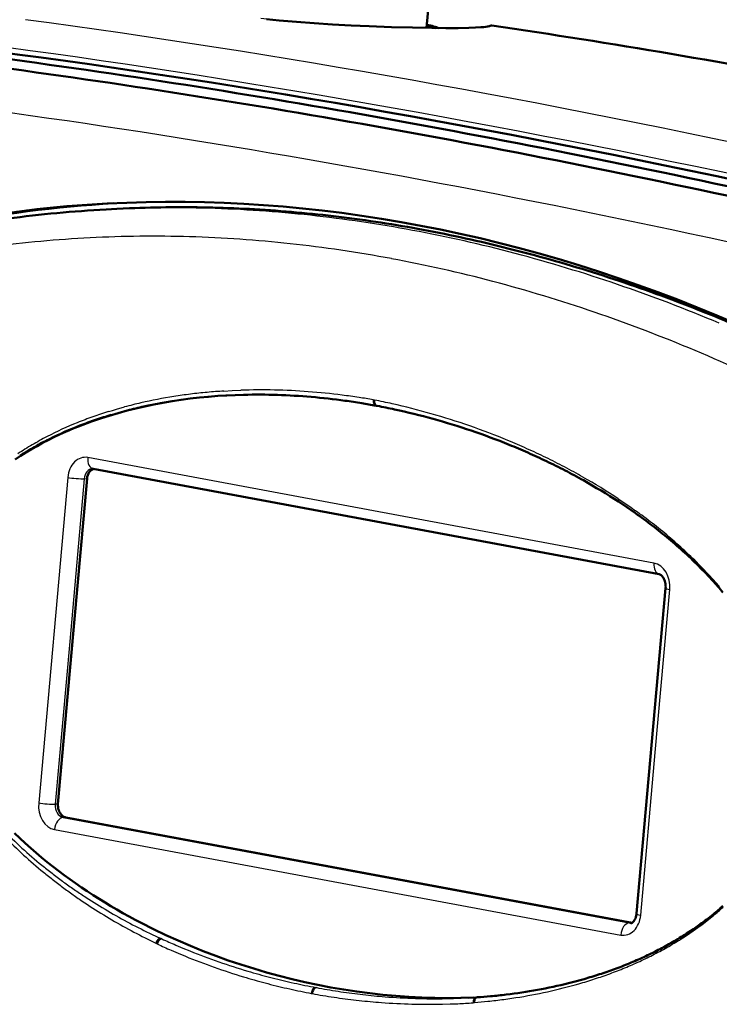
# Model space of a CAD drawing. Extents: x 0 to 420, y 0 to 297.
# Drawn here: x 347 to 371, y 136 to 170 of the extents above; entities that cross this region are included whole.
import ezdxf

# ---------------------------------------------------------------- set-up
doc = ezdxf.new("R2010")
doc.units = 0

msp = doc.modelspace()

# ---------------------------------------------------------------- linework, layer by layer
at = {"color": 7, "lineweight": 50, "ltscale": 0.045714}
msp.add_line((361.378876, 171.420364), (361.216339, 169.59906), dxfattribs=at)
at = {"color": 7, "lineweight": 25, "ltscale": 0.000242}
msp.add_line((363.435455, 169.675461), (363.445099, 169.676193), dxfattribs=at)
at = {"color": 7, "lineweight": 50, "ltscale": 0.009086}
msp.add_line((350.677979, 163.437164), (350.315033, 163.417969), dxfattribs=at)
at = {"color": 7, "lineweight": 25, "ltscale": 0.001708}
msp.add_line((350.315033, 163.417969), (350.38327, 163.421524), dxfattribs=at)
at = {"color": 7, "lineweight": 50, "ltscale": 0.010961}
msp.add_line((350.677979, 163.437164), (351.115906, 163.458008), dxfattribs=at)
at = {"color": 7, "lineweight": 25, "ltscale": 4e-05}
msp.add_line((360.025513, 161.744354), (360.027069, 161.744064), dxfattribs=at)
at = {"color": 7, "lineweight": 25, "ltscale": 0.007146}
msp.add_line((354.324707, 157.23735), (354.610107, 157.253067), dxfattribs=at)
at = {"color": 7, "lineweight": 25, "ltscale": 0.007149}
msp.add_line((354.610107, 157.253067), (354.895844, 157.264725), dxfattribs=at)
at = {"color": 7, "lineweight": 50, "ltscale": 0.001008}
msp.add_line((354.385529, 157.088989), (354.425781, 157.091064), dxfattribs=at)
at = {"color": 7, "lineweight": 50, "ltscale": 0.007139}
msp.add_line((354.425781, 157.091064), (354.71109, 157.103485), dxfattribs=at)
at = {"color": 7, "lineweight": 50, "ltscale": 0.007145}
msp.add_line((354.71109, 157.103485), (354.996765, 157.111877), dxfattribs=at)
at = {"color": 7, "lineweight": 25, "ltscale": 0.000599}
msp.add_line((359.403717, 156.940002), (359.427338, 156.935867), dxfattribs=at)
at = {"color": 7, "lineweight": 25, "ltscale": 0.000601}
msp.add_line((359.427338, 156.935867), (359.450928, 156.931213), dxfattribs=at)
at = {"color": 7, "lineweight": 25, "ltscale": 0.003591}
msp.add_line((350.394897, 156.536774), (350.532257, 156.578796), dxfattribs=at)
at = {"color": 7, "lineweight": 25, "ltscale": 0.003588}
msp.add_line((350.532257, 156.578796), (350.669891, 156.619446), dxfattribs=at)
at = {"color": 7, "lineweight": 25, "ltscale": 0.007168}
msp.add_line((350.669891, 156.619446), (350.945984, 156.696732), dxfattribs=at)
at = {"color": 7, "lineweight": 25, "ltscale": 0.007179}
msp.add_line((350.756744, 156.516876), (351.034241, 156.590714), dxfattribs=at)
at = {"color": 7, "lineweight": 50, "ltscale": 0.000598}
msp.add_line((359.494019, 156.740601), (359.517548, 156.736267), dxfattribs=at)
at = {"color": 7, "lineweight": 50, "ltscale": 0.000592}
msp.add_line((359.517303, 156.736313), (359.540558, 156.731934), dxfattribs=at)
at = {"color": 7, "lineweight": 25, "ltscale": 0.003595}
msp.add_line((350.480316, 156.437683), (350.618378, 156.477966), dxfattribs=at)
at = {"color": 7, "lineweight": 25, "ltscale": 0.003593}
msp.add_line((350.618378, 156.477966), (350.756744, 156.516876), dxfattribs=at)
at = {"color": 7, "lineweight": 25, "ltscale": 0.489829}
for p, q in [((368.955048, 151.384232), (349.693665, 154.97464)), ((348.563538, 142.312592), (367.824921, 138.722183))]:
    msp.add_line(p, q, dxfattribs=at)
at = {"color": 7, "lineweight": 50, "ltscale": 0.000463}
msp.add_line((349.857452, 154.596207), (349.875916, 154.59491), dxfattribs=at)
at = {"color": 7, "lineweight": 50, "ltscale": 0.489828}
for p, q in [((369.137268, 151.004501), (349.875916, 154.59491)), ((348.950165, 142.726837), (368.211517, 139.136444))]:
    msp.add_line(p, q, dxfattribs=at)
at = {"color": 7, "lineweight": 25, "ltscale": 0.278083}
msp.add_line((349.011566, 154.297241), (348.022705, 143.217957), dxfattribs=at)
at = {"color": 7, "lineweight": 50, "ltscale": 0.278084}
for p, q in [((349.66861, 154.25882), (348.679749, 143.17952)), ((368.364105, 139.448639), (369.352966, 150.527939))]:
    msp.add_line(p, q, dxfattribs=at)
at = {"color": 7, "lineweight": 25, "ltscale": 0.139042}
for p, q in [((349.572815, 154.253754), (349.078369, 148.714111)), ((369.001465, 144.939224), (369.49588, 150.478882)), ((349.078369, 148.714111), (348.583923, 143.174454)), ((368.507019, 139.399582), (369.001465, 144.939224))]:
    msp.add_line(p, q, dxfattribs=at)
at = {"color": 7, "lineweight": 25, "ltscale": 0.002398}
for p, q in [((349.572815, 154.253754), (349.66861, 154.25882)), ((348.950165, 142.726837), (348.85437, 142.721771))]:
    msp.add_line(p, q, dxfattribs=at)
at = {"color": 7, "lineweight": 25, "ltscale": 0.008884}
msp.add_line((367.737793, 153.570786), (368.032013, 153.371521), dxfattribs=at)
at = {"color": 7, "lineweight": 50, "ltscale": 0.00879}
msp.add_line((367.744415, 153.476593), (368.036743, 153.281235), dxfattribs=at)
at = {"color": 7, "lineweight": 25, "ltscale": 0.004456}
msp.add_line((368.032013, 153.371521), (368.178253, 153.269608), dxfattribs=at)
at = {"color": 7, "lineweight": 50, "ltscale": 0.00441}
msp.add_line((368.036743, 153.281235), (368.182098, 153.181274), dxfattribs=at)
at = {"color": 7, "lineweight": 25, "ltscale": 0.004467}
msp.add_line((368.178253, 153.269608), (368.323914, 153.166153), dxfattribs=at)
at = {"color": 7, "lineweight": 50, "ltscale": 0.004419}
msp.add_line((368.182098, 153.181274), (368.326843, 153.079788), dxfattribs=at)
at = {"color": 7, "lineweight": 50, "ltscale": 0.004952}
msp.add_line((371.174744, 150.535583), (371.043457, 150.683914), dxfattribs=at)
at = {"color": 7, "lineweight": 25, "ltscale": 0.004995}
msp.add_line((371.185791, 150.581726), (371.054108, 150.731995), dxfattribs=at)
at = {"color": 7, "lineweight": 50, "ltscale": 0.004969}
msp.add_line((371.304382, 150.384918), (371.174744, 150.535583), dxfattribs=at)
at = {"color": 7, "lineweight": 25, "ltscale": 0.002399}
msp.add_line((348.679749, 143.17952), (348.583923, 143.174454), dxfattribs=at)
at = {"color": 7, "lineweight": 25, "ltscale": 0.489828}
msp.add_line((348.85437, 142.721771), (368.115723, 139.131378), dxfattribs=at)
at = {"color": 7, "lineweight": 25, "ltscale": 0.002171}
msp.add_line((368.115723, 139.131378), (368.202454, 139.135956), dxfattribs=at)
at = {"color": 7, "lineweight": 25, "ltscale": 0.007099}
msp.add_line((370.058289, 138.703934), (370.29364, 138.862793), dxfattribs=at)
at = {"color": 7, "lineweight": 50, "ltscale": 0.007007}
msp.add_line((370.0625, 138.768738), (370.296112, 138.923615), dxfattribs=at)
at = {"color": 7, "lineweight": 25, "ltscale": 0.007137}
msp.add_line((370.29364, 138.862793), (370.526001, 139.028641), dxfattribs=at)
at = {"color": 7, "lineweight": 50, "ltscale": 0.007045}
msp.add_line((370.296112, 138.923615), (370.526764, 139.08548), dxfattribs=at)
at = {"color": 7, "lineweight": 25, "ltscale": 0.007553}
msp.add_line((351.738098, 138.578674), (352.009644, 138.446198), dxfattribs=at)
at = {"color": 7, "lineweight": 25, "ltscale": 0.007547}
msp.add_line((351.887817, 138.739532), (352.161194, 138.611511), dxfattribs=at)
at = {"color": 7, "lineweight": 25, "ltscale": 0.000734}
msp.add_line((352.009644, 138.446198), (352.034576, 138.430725), dxfattribs=at)
at = {"color": 7, "lineweight": 25, "ltscale": 0.000681}
msp.add_line((352.034576, 138.430725), (352.0578, 138.416473), dxfattribs=at)
at = {"color": 7, "lineweight": 25, "ltscale": 0.000762}
msp.add_line((352.161194, 138.611511), (352.189301, 138.599731), dxfattribs=at)
at = {"color": 7, "lineweight": 25, "ltscale": 0.000706}
for p, q in [((352.189301, 138.599731), (352.215363, 138.588806)), ((362.826447, 136.419067), (362.854126, 136.424667))]:
    msp.add_line(p, q, dxfattribs=at)
at = {"color": 7, "lineweight": 25, "ltscale": 0.006592}
msp.add_line((352.529419, 138.203888), (352.771729, 138.099899), dxfattribs=at)
at = {"color": 7, "lineweight": 25, "ltscale": 0.006565}
msp.add_line((352.686035, 138.379456), (352.927856, 138.2771), dxfattribs=at)
at = {"color": 7, "lineweight": 25, "ltscale": 0.006583}
msp.add_line((352.771729, 138.099899), (353.014923, 137.998962), dxfattribs=at)
at = {"color": 7, "lineweight": 25, "ltscale": 0.006557}
msp.add_line((352.927856, 138.2771), (353.170593, 138.17778), dxfattribs=at)
at = {"color": 7, "lineweight": 50, "ltscale": 0.006815}
msp.add_line((366.052765, 137.082718), (366.316681, 137.151001), dxfattribs=at)
at = {"color": 7, "lineweight": 50, "ltscale": 0.003413}
msp.add_line((366.316681, 137.151001), (366.448425, 137.186859), dxfattribs=at)
at = {"color": 7, "lineweight": 25, "ltscale": 0.003471}
msp.add_line((366.405914, 137.063049), (366.539154, 137.102112), dxfattribs=at)
at = {"color": 7, "lineweight": 50, "ltscale": 0.003417}
msp.add_line((366.448425, 137.186859), (366.579987, 137.223862), dxfattribs=at)
at = {"color": 7, "lineweight": 25, "ltscale": 0.001927}
msp.add_line((357.217926, 136.748535), (357.29361, 136.733887), dxfattribs=at)
at = {"color": 7, "lineweight": 25, "ltscale": 0.00192}
msp.add_line((357.363617, 136.952591), (357.439087, 136.93837), dxfattribs=at)
at = {"color": 7, "lineweight": 25, "ltscale": 0.000562}
msp.add_line((357.439087, 136.93837), (357.461182, 136.93425), dxfattribs=at)
at = {"color": 7, "lineweight": 25, "ltscale": 0.00056}
msp.add_line((357.461182, 136.93425), (357.483185, 136.930145), dxfattribs=at)
at = {"color": 7, "lineweight": 25, "ltscale": 0.001908}
msp.add_line((357.483185, 136.930145), (357.558228, 136.916321), dxfattribs=at)
at = {"color": 7, "lineweight": 25, "ltscale": 0.006924}
msp.add_line((366.005188, 136.95282), (366.272522, 137.025162), dxfattribs=at)
at = {"color": 7, "lineweight": 25, "ltscale": 0.003467}
msp.add_line((366.272522, 137.025162), (366.405914, 137.063049), dxfattribs=at)
at = {"color": 7, "lineweight": 25, "ltscale": 0.000565}
msp.add_line((357.29361, 136.733887), (357.315796, 136.729645), dxfattribs=at)
at = {"color": 7, "lineweight": 25, "ltscale": 0.000564}
msp.add_line((357.315796, 136.729645), (357.337982, 136.725616), dxfattribs=at)
at = {"color": 7, "lineweight": 25, "ltscale": 0.001923}
msp.add_line((357.337982, 136.725616), (357.413696, 136.712036), dxfattribs=at)
at = {"color": 7, "lineweight": 25, "ltscale": 0.006475}
msp.add_line((361.874298, 136.555359), (362.13324, 136.561157), dxfattribs=at)
at = {"color": 7, "lineweight": 25, "ltscale": 0.006479}
msp.add_line((362.13324, 136.561157), (362.392242, 136.57016), dxfattribs=at)
at = {"color": 7, "lineweight": 25, "ltscale": 0.006125}
msp.add_line((362.392242, 136.57016), (362.636993, 136.581635), dxfattribs=at)
at = {"color": 7, "lineweight": 50, "ltscale": 0.006566}
msp.add_line((362.636719, 136.581604), (362.898895, 136.597168), dxfattribs=at)
at = {"color": 7, "lineweight": 25, "ltscale": 0.000656}
msp.add_line((362.80069, 136.414001), (362.826447, 136.419067), dxfattribs=at)
at = {"color": 7, "lineweight": 50, "ltscale": 0.000591}
msp.add_line((362.898895, 136.597168), (362.922485, 136.59877), dxfattribs=at)
at = {"color": 7, "lineweight": 50, "ltscale": 0.000639}
msp.add_line((362.922485, 136.59877), (362.947968, 136.600525), dxfattribs=at)
at = {"color": 7, "lineweight": 25, "ltscale": 0.006528}
msp.add_line((361.766754, 136.367554), (362.027802, 136.374496), dxfattribs=at)
at = {"color": 7, "lineweight": 25, "ltscale": 0.006533}
msp.add_line((362.027802, 136.374496), (362.28894, 136.384644), dxfattribs=at)
at = {"color": 7, "lineweight": 25}
msp.add_lwpolyline([(363.435455, 169.675461), (363.427826, 169.670502), (363.411072, 169.663147), (363.371735, 169.651825), (363.317505, 169.641479), (363.248535, 169.632141), (363.164978, 169.623779), (363.067078, 169.616394), (362.955109, 169.609985), (362.829376, 169.604538), (362.538055, 169.596542), (362.196472, 169.592422), (361.808594, 169.592194), (361.379089, 169.595947), (360.912994, 169.603699), (360.415985, 169.615601), (359.893982, 169.631744), (359.353149, 169.652222), (358.799927, 169.677124), (358.240723, 169.706482), (357.682068, 169.740295), (357.130402, 169.778534), (356.59201, 169.821014), (356.073059, 169.867523), (355.579346, 169.917755)], dxfattribs=at)
at = {"color": 7, "lineweight": 50}
for points in [[(355.77887, 169.897797), (356.200623, 169.856552), (356.789032, 169.805756), (357.399353, 169.760101), (358.022736, 169.71991), (358.650085, 169.685333), (359.272156, 169.656372), (360.028259, 169.628006), (360.743958, 169.608154), (361.402344, 169.596497), (361.877045, 169.592911), (362.297577, 169.594299), (362.657257, 169.600555), (362.883514, 169.608398), (363.069794, 169.618851), (363.17041, 169.627182), (363.231628, 169.633911), (363.288483, 169.642105), (363.345398, 169.655396)], [(350.357239, 163.620483), (351.017914, 163.650177), (351.678955, 163.669495), (352.341858, 163.678528), (353.004852, 163.677277), (353.6698, 163.665741), (354.334503, 163.643997), (355.001251, 163.611984), (355.66748, 163.569839), (356.335846, 163.517395), (357.003326, 163.454926), (357.673096, 163.382141), (358.341675, 163.299408), (359.012604, 163.206329), (359.682068, 163.103394), (360.353943, 162.990051), (361.024109, 162.866989), (361.696716, 162.733429), (362.36734, 162.590271), (363.040466, 162.436539), (363.711365, 162.2733), (364.384766, 162.099411), (365.055725, 161.916153), (365.729218, 161.722122), (366.399994, 161.518845), (367.073364, 161.304688), (367.743774, 161.081421), (368.416779, 160.847137), (369.086578, 160.603867), (369.759003, 160.349472), (370.427979, 160.086212), (371.099579, 159.811676), (371.767517, 159.528412)], [(347.220154, 154.910599), (347.40387, 155.030548), (347.589935, 155.146744), (347.77829, 155.259186), (347.966614, 155.366623), (348.157013, 155.470413), (348.349335, 155.570557), (348.541656, 155.666168), (348.735718, 155.75824), (348.931366, 155.846832), (349.076599, 155.909912), (349.222626, 155.971146), (349.372253, 156.031662), (349.522614, 156.090286), (349.82074, 156.200287), (350.121368, 156.303253), (350.422577, 156.398941), (350.725769, 156.488098), (351.02887, 156.57048), (351.333557, 156.646729), (351.638458, 156.71666), (351.944702, 156.78067), (352.251892, 156.838806), (352.56012, 156.891205), (352.869385, 156.937988), (353.179443, 156.979202), (353.490173, 157.014999), (353.801453, 157.045471), (354.113434, 157.070755), (354.425781, 157.090958)], [(369.137268, 151.004501), (369.160126, 150.997391), (369.179504, 150.987381), (369.198273, 150.974548), (369.217499, 150.958145), (369.237762, 150.937134), (369.261017, 150.907593), (369.278839, 150.880219), (369.297791, 150.845154), (369.31485, 150.806061), (369.329407, 150.763779), (369.341034, 150.718781), (369.349365, 150.671936), (369.354187, 150.623947), (369.355408, 150.575668), (369.352966, 150.527939)], [(348.679749, 143.17952), (348.677765, 143.125916), (348.681366, 143.072235), (348.69046, 143.019485), (348.704895, 142.968582), (348.724396, 142.920471), (348.748596, 142.876022), (348.7771, 142.836014), (348.809387, 142.801208), (348.844849, 142.772186), (348.882874, 142.749512), (348.922882, 142.733551), (348.950165, 142.726837)], [(362.83194, 136.592804), (362.38913, 136.578369), (361.94635, 136.573456), (361.503815, 136.577911), (361.06131, 136.591614), (360.618683, 136.614517), (360.175842, 136.64653), (359.732849, 136.687576), (359.289856, 136.737549), (358.847046, 136.796371), (358.404663, 136.863922), (357.962952, 136.94014), (357.522186, 137.024933), (357.082611, 137.118286), (356.644348, 137.220154), (356.207581, 137.330566), (355.772217, 137.4496), (355.338257, 137.577362), (354.90564, 137.713959), (354.474426, 137.859436), (354.0448, 138.013855), (353.616882, 138.177216), (353.190948, 138.349594), (352.767151, 138.531097), (352.345703, 138.72197), (351.926697, 138.922516), (351.510345, 139.133087), (351.302979, 139.24234), (351.096863, 139.353943), (350.891052, 139.46843), (350.686584, 139.585297), (350.482483, 139.705124), (350.279877, 139.827362), (350.077698, 139.952637), (349.877075, 140.080353), (349.676971, 140.211212), (349.478455, 140.344528), (349.280609, 140.481033), (349.084503, 140.620026), (348.889343, 140.762161), (348.696045, 140.906876), (348.503754, 141.054993), (348.313538, 141.205811), (348.124146, 141.360458), (347.937042, 141.517899), (347.750671, 141.679626), (347.566772, 141.844208), (347.383728, 142.013367), (347.203461, 142.185425)], [(368.172119, 139.127625), (368.18927, 139.130539), (368.212341, 139.140335), (368.229004, 139.151154), (368.251587, 139.1707), (368.275635, 139.198135), (368.299835, 139.234375), (368.323639, 139.281937), (368.341125, 139.329956), (368.355408, 139.387115), (368.364105, 139.448639)]]:
    msp.add_lwpolyline(points, dxfattribs=at)
at = {"color": 7, "lineweight": 25}
for centre, radius, start, end in [((363.419861, 169.526917), 0.149348, 84.009845, 127.452846), ((328.630127, -70.972885), 243.152344, 78.860702, 81.770287), ((352.549805, 120.918159), 42.558594, 88.306464, 92.918051), ((352.501801, 119.354324), 44.12326, 83.80125, 88.304149), ((352.290405, 117.420807), 46.06842, 79.423865, 83.799543), ((351.866516, 115.15564), 48.373047, 75.187208, 79.422751), ((351.848328, 121.541298), 40.964596, 92.909485, 97.604557), ((351.905884, 120.366898), 42.14048, 88.297605, 92.906596), ((351.857513, 118.79924), 43.708992, 83.796237, 88.295276), ((351.645935, 116.865738), 45.654148, 79.423748, 83.794516), ((351.191864, 112.6064), 51.010193, 71.098751, 75.186648), ((351.222595, 114.603668), 47.95562, 75.192856, 79.420695), ((350.550323, 112.062569), 50.58429, 71.110719, 75.192249), ((350.240662, 109.828659), 53.946423, 67.1611, 71.098677), ((349.603577, 109.296021), 53.508484, 67.17976, 71.110608), ((348.371002, 106.36599), 56.68737, 63.398316, 67.180046), ((355.426239, 139.099747), 18.170591, 95.276481, 97.076433), ((355.50827, 138.21167), 19.06246, 93.559644, 95.276494), ((355.592041, 136.508392), 20.768019, 88.753718, 91.921061), ((355.574219, 135.697754), 21.578878, 85.692196, 88.75324), ((355.505402, 134.784973), 22.494272, 82.739751, 85.691984), ((355.159363, 140.922089), 16.328449, 98.93762, 102.945758), ((355.077026, 140.635544), 16.460203, 98.23956, 102.222756), ((355.327454, 139.895721), 17.368496, 97.076502, 98.959381), ((355.235474, 139.588181), 17.519503, 96.391127, 98.261486), ((355.326202, 138.777954), 18.334808, 94.603475, 96.391086), ((355.396576, 137.908722), 19.206892, 93.015599, 94.604636), ((355.41449, 134.042053), 23.242746, 81.313737, 82.748882), ((355.344177, 133.57959), 23.710518, 80.141663, 81.314583), ((354.76178, 133.298843), 24.093098, 77.316758, 78.777114), ((354.563721, 143.129333), 14.040597, 107.272191, 109.55859), ((354.973602, 141.756607), 15.473482, 102.96765, 105.087268), ((354.89798, 141.49025), 15.586937, 102.244749, 104.352313), ((354.765808, 133.316483), 24.075003, 74.067808, 77.316942), ((354.241241, 144.037262), 13.077086, 109.559007, 112.024788), ((354.180115, 143.832458), 13.136128, 108.804265, 111.260981), ((354.494507, 142.908813), 14.111831, 106.526369, 108.803896), ((354.763, 133.30719), 24.084713, 70.789488, 74.067473), ((353.815674, 145.067078), 11.962773, 111.984926, 117.425391), ((353.761627, 144.884567), 12.003814, 111.22054, 116.644222), ((354.736816, 133.232956), 24.163437, 67.484598, 70.788709), ((353.464355, 145.76152), 11.184491, 117.466371, 120.40588), ((353.412323, 145.598785), 11.208734, 116.685572, 119.618415), ((354.867462, 133.539932), 23.829815, 65.802267, 67.492186), ((353.291077, 146.057648), 10.841389, 120.408173, 123.471569), ((353.237793, 145.906693), 10.854787, 119.620668, 122.679227), ((355.21524, 134.313797), 22.981388, 64.038563, 65.802309), ((355.551178, 135.003815), 22.213934, 62.201187, 64.03846), ((355.866119, 135.601379), 21.538445, 60.292069, 62.201003), ((356.281738, 136.320724), 20.707655, 56.411194, 60.304478), ((357.422577, 137.956924), 18.712542, 52.168205, 54.36866), ((358.208832, 138.969543), 17.430492, 49.786241, 52.167964), ((358.87616, 139.759186), 16.396627, 47.226574, 49.785405), ((359.431213, 140.35968), 15.578861, 44.50203, 47.225242), ((359.874786, 140.796295), 14.95645, 41.629287, 44.500154), ((357.538818, 152.376404), 14.835319, 223.528367, 227.032294), ((357.428802, 152.577667), 14.77221, 224.453804, 227.962267), ((358.200958, 153.088379), 15.807634, 227.035015, 230.275817), ((358.08313, 153.304626), 15.750323, 227.965216, 231.209435), ((358.821838, 153.828003), 16.773302, 230.259273, 231.772431), ((358.692047, 154.054474), 16.716274, 231.192754, 232.70772), ((359.28537, 154.416534), 17.522465, 231.772596, 233.21288), ((359.165924, 154.676758), 17.498463, 232.707869, 234.147304), ((359.524902, 155.17099), 18.109299, 234.142564, 235.526618), ((359.652802, 154.90535), 18.133978, 233.207988, 234.592577), ((359.778473, 155.082092), 18.350857, 234.592523, 235.95419), ((359.654938, 155.360336), 18.339008, 235.526564, 236.886851), ((359.999969, 155.413391), 18.749384, 235.960132, 238.613059), ((359.873322, 155.6987), 18.741718, 236.892808, 239.542812), ((360.212402, 156.27594), 19.411192, 239.543727, 242.082944), ((365.407349, 146.08757), 8.717873, 309.732499, 312.610324), ((360.338043, 155.968109), 19.399008, 238.613931, 241.157973), ((360.595764, 156.999969), 20.230474, 242.083561, 244.504656), ((364.686676, 146.978592), 9.864039, 306.297674, 307.965314), ((365.02829, 146.540771), 9.308702, 307.965327, 309.743608), ((360.726929, 156.674744), 20.205605, 241.15863, 243.585151), ((361.088135, 157.904068), 21.255709, 245.327613, 246.716176), ((363.595032, 148.543732), 11.772655, 300.553563, 303.298834), ((361.062653, 157.764389), 21.340794, 245.041919, 246.430845), ((361.402466, 158.644684), 22.06032, 248.089796, 250.807118), ((363.2005, 149.255341), 12.586545, 295.37919, 297.908287), ((363.417206, 148.845612), 12.123022, 297.909572, 300.551989), ((361.375305, 158.490585), 22.131481, 247.805052, 250.524416), ((361.475494, 158.855164), 22.283121, 250.807705, 253.487783), ((362.951111, 149.78154), 13.168861, 292.978434, 295.378289), ((361.447876, 158.696655), 22.349974, 250.525133, 253.207581), ((361.547363, 159.096069), 22.534517, 253.486628, 255.427222), ((362.373077, 151.232132), 14.730702, 288.593937, 290.713741), ((362.676636, 150.428925), 13.872038, 290.714446, 292.978319), ((361.519623, 158.932816), 22.596785, 253.20644, 255.149048), ((361.583008, 159.17218), 22.84441, 255.14922, 257.067786), ((361.610657, 159.339783), 22.78632, 255.427371, 257.343664), ((361.67276, 159.616501), 23.069935, 257.343787, 259.234677), ((362.052429, 152.185944), 15.736976, 286.565235, 288.593146), ((361.645569, 159.444824), 23.124146, 257.067902, 258.961284), ((361.653503, 159.334717), 22.789385, 259.647664, 261.550726), ((361.601959, 158.987946), 22.438803, 261.550773, 263.483498), ((361.630585, 153.683395), 17.293064, 281.000461, 284.653245), ((361.446564, 159.3992), 23.042822, 259.92038, 261.817793), ((361.396362, 159.050323), 22.69034, 261.817854, 263.744746), ((361.360474, 158.723114), 22.36116, 263.744842, 265.700912), ((361.56485, 158.6633), 22.112036, 263.483567, 265.4456), ((361.334778, 158.371429), 22.008547, 265.698966, 268.409219), ((361.537628, 158.312302), 21.759985, 265.443626, 268.162479), ((361.526093, 157.956665), 21.404158, 268.162854, 270.93212), ((361.362061, 157.014771), 20.650938, 272.572534, 273.994709), ((361.237427, 156.266083), 19.907171, 274.658262, 275.968545), ((361.304413, 155.630508), 19.268074, 275.966953, 277.589553), ((361.432892, 154.703323), 18.332016, 277.574288, 280.998788), ((361.324646, 158.01207), 21.649025, 268.409643, 271.17018)]:
    msp.add_arc(centre, radius, start, end, dxfattribs=at)
at = {"color": 7, "lineweight": 50}
for centre, radius, start, end in [((363.423706, 169.522461), 0.155174, 82.084026, 127.553974), ((328.619781, -71.324738), 243.504166, 78.87443, 81.77752), ((352.88382, 123.109451), 40.586891, 93.270277, 109.846026), ((352.449005, 123.003731), 40.669895, 92.948158, 108.432299), ((352.51004, 121.736572), 41.739117, 93.014438, 97.619304), ((352.903168, 121.230179), 42.265629, 90.509596, 92.423552), ((352.908173, 120.6511), 42.844734, 88.612593, 90.509412), ((352.892395, 120.004784), 43.491257, 86.734892, 88.612429), ((352.851685, 119.293297), 44.203915, 84.877313, 86.734742), ((352.782166, 118.518608), 44.981728, 83.041262, 84.877183), ((352.680145, 117.68351), 45.82304, 81.227724, 83.041153), ((352.542267, 116.790657), 46.726482, 79.437641, 81.227635), ((352.36557, 115.843262), 47.690231, 77.67188, 79.437566), ((352.147278, 114.844711), 48.712368, 75.930933, 77.671819), ((351.885071, 113.798523), 49.790928, 74.215265, 75.930885), ((351.577026, 112.708946), 50.923222, 72.525079, 74.215231), ((351.221405, 111.579384), 52.107449, 70.860712, 72.525066), ((350.817261, 110.414879), 53.340099, 69.221645, 70.860706), ((350.363525, 109.219032), 54.619141, 67.608299, 69.221659), ((349.860077, 107.997017), 55.940811, 66.021025, 67.608328), ((355.460938, 136.202332), 20.91473, 88.129747, 91.27175), ((355.434418, 135.396225), 21.721298, 85.09256, 88.129234), ((355.356476, 134.489105), 22.631794, 82.163378, 85.092396), ((355.258759, 133.751083), 23.376276, 80.748709, 82.172722), ((355.182892, 133.282913), 23.850548, 79.586224, 80.749686), ((355.169128, 133.602264), 23.539131, 77.825573, 79.297581), ((355.169922, 133.60582), 23.535496, 74.550585, 77.825579), ((355.159637, 133.56929), 23.573442, 71.247329, 74.55017), ((355.126434, 133.472412), 23.675858, 67.918098, 71.246606), ((355.247131, 133.761154), 23.362913, 66.223854, 67.926183), ((355.580017, 134.516708), 22.537281, 64.447255, 66.223875), ((355.898926, 135.183838), 21.797829, 62.597099, 64.447152), ((356.198944, 135.762711), 21.145823, 60.675119, 62.596908), ((356.593994, 136.456589), 20.347347, 56.769722, 60.688047), ((357.693726, 138.054031), 18.407497, 52.500715, 54.714527), ((358.455811, 139.047455), 17.155403, 50.10484, 52.500294), ((359.10083, 139.819366), 16.149445, 47.531505, 50.104021), ((359.636536, 140.405151), 15.355616, 44.793381, 47.530187), ((360.062775, 140.829025), 14.754476, 41.907186, 44.791471), ((365.196564, 146.49202), 9.124867, 307.520708, 309.311844), ((365.561401, 146.049088), 8.55104, 309.300817, 312.198458), ((364.867889, 146.920044), 9.664549, 305.840444, 307.520723), ((363.815704, 148.455963), 11.526691, 300.04923, 302.815877), ((363.649902, 148.743179), 11.858337, 297.383927, 300.047748), ((363.445129, 149.139069), 12.304065, 294.832871, 297.38271), ((362.949219, 150.280228), 13.54862, 290.128544, 292.411377), ((363.209717, 149.648285), 12.865077, 292.411884, 294.831977), ((362.667023, 151.050461), 14.368942, 287.98834, 290.128189), ((361.970306, 153.443756), 16.862713, 280.32486, 284.010505), ((362.36441, 151.983093), 15.349458, 285.940552, 287.987519), ((361.791138, 154.429901), 17.865046, 276.867841, 280.323364), ((361.620758, 155.941284), 19.386234, 273.925662, 275.248219), ((361.677795, 155.326691), 18.768993, 275.246437, 276.883995)]:
    msp.add_arc(centre, radius, start, end, dxfattribs=at)
at = {"color": 7, "lineweight": 25}
for centre, major_axis, ratio, start_param, end_param in [((401.112457, 124.097672), (115.459808, -36.152695), 0.270984, 1.887202263, 2.135726213), ((400.039551, 123.427116), (115.138275, -35.899063), 0.270737, 1.883497119, 2.132632256), ((1298.774292, -962.104126), (1057.309082, -1106.474609), 0.222167, 2.804405928, 2.879952192), ((359.530304, 156.937027), (-0.036407, -0.196404), 0.629004, 4.81341362, 6.284162045), ((359.577484, 156.928238), (-0.036804, -0.196335), 0.628739, 4.814638138, 6.282251358), ((349.623047, 154.183258), (0.042206, -0.798889), 0.768682, 2.957949638, 4.528746128), ((349.949158, 154.988144), (-0.073303, -0.393227), 0.628876, 4.863189697, 6.283306122), ((349.87854, 154.196762), (0.021118, -0.399445), 0.768682, 3.141525984, 4.528746128), ((349.267059, 154.310745), (0.398407, -0.035561), 0.116805, 4.026694775, 5.597491264), ((369.210541, 151.397736), (0.073303, 0.393227), 0.628876, 1.721597195, 3.141713381), ((368.884399, 150.592865), (-0.042206, 0.798889), 0.768682, 4.528746128, 6.099542141), ((369.751373, 150.492371), (0.398407, -0.035561), 0.116805, 3.141597509, 4.026694775), ((348.634186, 143.103973), (-0.042206, 0.798889), 0.768682, 1.387153387, 2.957949638), ((348.278198, 143.231445), (-0.398407, 0.035561), 0.116805, 0.885102332, 2.455898762), ((348.889679, 143.117462), (-0.021118, 0.399445), 0.768682, 1.387153387, 2.957949638), ((348.819031, 142.326096), (-0.073303, -0.393227), 0.628876, 3.292393446, 4.863189697), ((368.762512, 139.413086), (-0.398407, 0.035561), 0.116805, 0.000004916, 0.885102332), ((367.895538, 139.513565), (0.042206, -0.798889), 0.768682, 6.099542141, 7.670338631), ((368.080414, 138.735687), (0.073303, 0.393227), 0.628876, 0.150800884, 1.721597195), ((368.151031, 139.527069), (0.021118, -0.399445), 0.768682, 6.099542141, 6.283118725), ((352.121216, 138.451355), (-0.071533, -0.154129), 0.611726, 3.445870876, 5.021256447), ((352.14856, 138.436005), (-0.072876, -0.157608), 0.611914, 3.445041656, 5.020356655), ((352.173981, 138.421844), (-0.074097, -0.160744), 0.612057, 3.444293022, 5.019592285), ((357.421326, 136.740631), (-0.036835, -0.196487), 0.628859, 3.292992592, 4.863775253), ((357.465637, 136.732376), (-0.036438, -0.196556), 0.628893, 3.2917943, 4.862604618), ((362.910553, 136.420563), (0.011627, -0.176613), 0.621822, 3.133281469, 4.708563805), ((362.934235, 136.425507), (0.011627, -0.173264), 0.621753, 3.132473946, 4.707839489), ((362.959595, 136.430969), (0.011627, -0.169563), 0.621649, 3.131577492, 4.706950188)]:
    msp.add_ellipse(centre, major_axis=major_axis, ratio=ratio, start_param=start_param, end_param=end_param, dxfattribs=at)
at = {"color": 7, "lineweight": 50}
for centre, major_axis, ratio, start_param, end_param in [((358.185272, 169.714005), (-3.685364, 0.328934), 0.116805, 3.572327614, 3.753207922), ((358.214172, 169.708618), (-3.784943, 0.337822), 0.116805, 3.583416224, 3.802039385), ((809.687378, -373.593658), (566.14209, -518.449829), 0.292831, 2.672661781, 2.74686718), ((995.605591, -592.886536), (751.859497, -738.475647), 0.258953, 2.74977684, 2.811130285), ((685.300293, -224.090698), (440.398285, -368.177521), 0.321614, 2.587070942, 2.674375534), ((349.974365, 154.201828), (0.021118, -0.399445), 0.768682, 3.330037594, 4.528746128)]:
    msp.add_ellipse(centre, major_axis=major_axis, ratio=ratio, start_param=start_param, end_param=end_param, dxfattribs=at)

doc.saveas('drawing.dxf')
